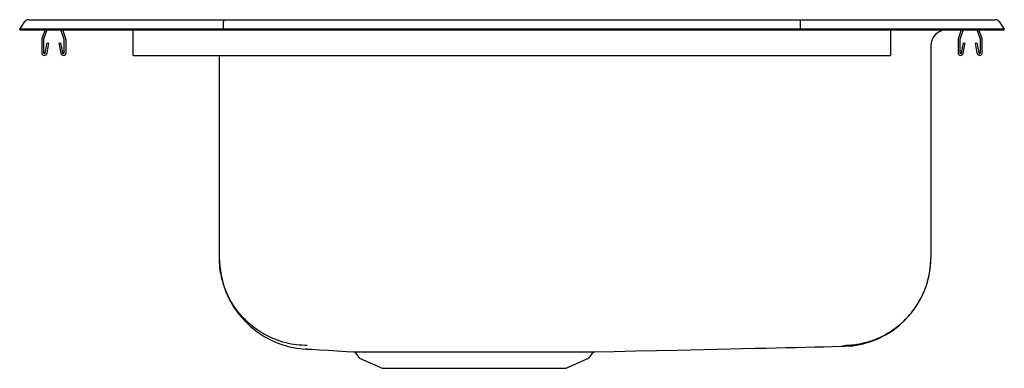
# Model space of a CAD drawing. Extents: x -9.8 to 9.8, y -3.5 to 3.5.
import ezdxf

# ---------------------------------------------------------------- set-up
doc = ezdxf.new("R2010")
doc.units = 0
doc.header["$MEASUREMENT"] = 0
doc.layers.get('0').update_dxf_attribs({"linetype": 'CONTINUOUS'})

msp = doc.modelspace()

# ---------------------------------------------------------------- linework, layer by layer
at = {"color": 7, "linetype": 'CONTINUOUS'}
for p, q in [((-9.75, 3.264), (-9.646, 3.412)), ((-9.572, 3.451), (-9.416, 3.451)), ((-9.416, 3.451), (-9.232, 3.451)), ((-9.232, 3.451), (-5.711, 3.451)), ((-5.715, 3.264), (-5.713, 3.412)), ((-5.711, 3.451), (5.711, 3.451)), ((5.711, 3.451), (9.232, 3.451)), ((5.715, 3.264), (5.713, 3.412)), ((9.232, 3.451), (9.416, 3.451)), ((9.416, 3.451), (9.572, 3.451)), ((9.646, 3.412), (9.75, 3.264)), ((-9.75, 3.249), (-9.75, 3.264)), ((-9.594, 3.264), (-9.75, 3.264)), ((-9.75, 3.249), (-9.594, 3.249)), ((-9.24, 3.264), (-9.594, 3.264)), ((-9.594, 3.249), (-9.24, 3.249)), ((-9.248, 3.249), (-9.309, 3.072)), ((-9.211, 3.249), (-9.276, 3.061)), ((-5.715, 3.264), (-9.24, 3.264)), ((-9.24, 3.249), (-5.715, 3.249)), ((-8.869, 3.061), (-8.934, 3.249)), ((-8.836, 3.072), (-8.897, 3.249)), ((-7.5, 3.072), (-7.5, 3.249)), ((-5.715, 3.249), (-5.715, 3.264)), ((5.715, 3.264), (-5.715, 3.264)), ((-5.715, 3.249), (5.715, 3.249)), ((5.715, 3.249), (5.715, 3.264)), ((9.24, 3.264), (5.715, 3.264)), ((5.715, 3.249), (9.24, 3.249)), ((7.5, 3.249), (8.609, 3.249)), ((7.5, 3.072), (7.5, 3.249)), ((8.609, 3.249), (8.609, 3.249)), ((8.897, 3.249), (8.836, 3.072)), ((8.934, 3.249), (8.869, 3.061)), ((9.276, 3.061), (9.211, 3.249)), ((9.594, 3.264), (9.24, 3.264)), ((9.24, 3.249), (9.594, 3.249)), ((9.309, 3.072), (9.248, 3.249)), ((9.75, 3.264), (9.594, 3.264)), ((9.594, 3.249), (9.75, 3.249)), ((9.75, 3.249), (9.75, 3.264)), ((-9.312, 3.05), (-9.312, 2.797)), ((-9.277, 3.05), (-9.277, 2.797)), ((-9.244, 2.794), (-9.206, 2.992)), ((-9.209, 2.787), (-9.172, 2.985)), ((-9.206, 2.992), (-9.172, 2.985)), ((-8.973, 2.985), (-8.939, 2.992)), ((-8.973, 2.985), (-8.936, 2.787)), ((-8.939, 2.992), (-8.901, 2.794)), ((-8.867, 2.797), (-8.867, 3.05)), ((-8.832, 2.797), (-8.832, 3.05)), ((-7.5, 3.05), (-7.5, 3.072)), ((-7.5, 2.797), (-7.5, 3.05)), ((7.5, 3.05), (7.5, 3.072)), ((7.5, 2.797), (7.5, 3.05)), ((8.296, 2.936), (8.296, -1.256)), ((8.833, 3.05), (8.833, 2.797)), ((8.868, 3.05), (8.868, 2.797)), ((8.901, 2.794), (8.939, 2.992)), ((8.936, 2.787), (8.973, 2.985)), ((8.939, 2.992), (8.973, 2.985)), ((9.172, 2.985), (9.206, 2.992)), ((9.172, 2.985), (9.209, 2.787)), ((9.206, 2.992), (9.244, 2.794)), ((9.278, 2.797), (9.278, 3.05)), ((9.313, 2.797), (9.313, 3.05)), ((-7.5, 2.745), (-7.5, 2.797)), ((-7.5, 2.745), (7.5, 2.745)), ((-5.796, -1.256), (-5.796, 2.745)), ((7.5, 2.745), (7.5, 2.797)), ((-3.095, -3.15), (-3.048, -3.218)), ((-3.004, -3.254), (-2.573, -3.451)), ((1.073, -3.451), (1.504, -3.254)), ((1.548, -3.218), (1.594, -3.152)), ((-2.573, -3.451), (1.073, -3.451))]:
    msp.add_line(p, q, dxfattribs=at)
at = {"color": 7, "linetype": 'CONTINUOUS', "flags": 128}
for points in [[(-4.065, -3.069), (-3.97, -3.075), (-3.805, -3.085), (-3.636, -3.095), (-3.461, -3.105), (-3.28, -3.116), (-3.138, -3.124)], [(1.643, -3.125), (2.025, -3.117), (2.45, -3.107), (2.866, -3.098), (3.274, -3.089), (3.541, -3.083), (3.805, -3.077), (4.065, -3.071), (4.321, -3.065), (4.573, -3.06), (4.819, -3.055), (5.026, -3.05), (5.229, -3.045), (5.428, -3.041), (5.622, -3.037), (5.812, -3.032), (5.997, -3.028), (6.178, -3.024), (6.355, -3.02), (6.527, -3.016), (6.574, -3.015)]]:
    msp.add_lwpolyline(points, dxfattribs=at)
at = {"color": 7, "linetype": 'CONTINUOUS'}
for centre, radius, start, end in [((-9.572, 3.36), 0.091, 90, 144.8622), ((9.572, 3.36), 0.091, 35.1378, 90), ((8.609, 2.936), 0.313, 90, 180), ((-9.245, 3.05), 0.067, 161, 180), ((-9.245, 3.05), 0.032, 161, 180), ((-8.899, 3.05), 0.032, 360, 19), ((-8.899, 3.05), 0.067, 360, 19), ((8.9, 3.05), 0.067, 161, 180), ((8.9, 3.05), 0.032, 161, 180), ((9.246, 3.05), 0.032, 360, 19), ((9.246, 3.05), 0.067, 360, 19), ((-9.26, 2.797), 0.052, 180, 349.2013), ((-9.26, 2.797), 0.017, 180, 349.2013), ((-8.884, 2.797), 0.052, 190.7987, 0), ((-8.884, 2.797), 0.017, 190.7987, 0), ((8.885, 2.797), 0.052, 180, 349.2013), ((8.885, 2.797), 0.017, 180, 349.2013), ((9.261, 2.797), 0.052, 190.7987, 0), ((9.261, 2.797), 0.017, 190.7987, 0), ((-3.978, -1.255), 1.819, 180.004, 266.7519), ((6.536, -1.256), 1.76, 271.2735, 360), ((-3.142, -3.181), 0.0571, 33.3623, 75.7146), ((-2.959, -3.155), 0.109, 215, 245.4762), ((1.459, -3.155), 0.109, 294.5238, 325), ((1.642, -3.186), 0.0606, 101.9958, 144.7915)]:
    msp.add_arc(centre, radius, start, end, dxfattribs=at)
for centre, start_param, end_param in [((-5.711, 3.36), 0, 0.957526), ((5.711, 3.36), 5.325659, 6.283185)]:
    msp.add_ellipse(centre, major_axis=(0, 0.091), ratio=0.022402, start_param=start_param, end_param=end_param, dxfattribs=at)
for points, knots in [([(-4.057, -3.001), (-4.127, -2.998), (-4.27, -2.993), (-4.485, -2.951), (-4.683, -2.887), (-4.858, -2.806), (-5.011, -2.717), (-5.156, -2.611), (-5.289, -2.49), (-5.41, -2.356), (-5.515, -2.211), (-5.604, -2.058), (-5.684, -1.882), (-5.747, -1.684), (-5.789, -1.469), (-5.794, -1.326), (-5.796, -1.256)], [0, 0, 0, 0, 0.076833, 0.156982, 0.239996, 0.303814, 0.368636, 0.434144, 0.5, 0.565856, 0.631364, 0.696186, 0.760004, 0.843018, 0.923167, 1, 1, 1, 1]), ([(6.565, -2.998), (6.635, -2.995), (6.777, -2.989), (6.992, -2.946), (7.188, -2.882), (7.363, -2.802), (7.515, -2.712), (7.659, -2.606), (7.792, -2.486), (7.912, -2.352), (8.016, -2.208), (8.105, -2.055), (8.185, -1.88), (8.247, -1.683), (8.289, -1.468), (8.294, -1.325), (8.296, -1.256)], [0, 0, 0, 0, 0.076859, 0.157021, 0.240037, 0.303851, 0.368663, 0.434158, 0.5, 0.565842, 0.631337, 0.696149, 0.759963, 0.842979, 0.923141, 1, 1, 1, 1]), ([(-4.065, -3.069), (-4.065, -3.069), (-4.068, -3.071), (-4.079, -3.072), (-4.087, -3.069), (-4.081, -3.064), (-4.078, -3.06), (-4.077, -3.058)], [0, 0, 0, 0, 0.016115, 0.297359, 0.579103, 0.860021, 1, 1, 1, 1]), ([(-3.138, -3.123), (-3.138, -3.124), (-3.136, -3.124), (-3.115, -3.124), (-3.077, -3.124), (-3.024, -3.125), (-2.956, -3.125), (-2.873, -3.125), (-2.776, -3.125), (-2.667, -3.125), (-2.544, -3.125), (-2.41, -3.125), (-2.265, -3.126), (-2.113, -3.126), (-2.005, -3.126), (-1.95, -3.126)], [0, 0, 0, 0, 0.027077, 0.113167, 0.192756, 0.272855, 0.354553, 0.436802, 0.516424, 0.596556, 0.678288, 0.760571, 0.840212, 0.919851, 1, 1, 1, 1]), ([(-1.95, -3.126), (-1.868, -3.126), (-1.703, -3.126), (-1.464, -3.126), (-1.244, -3.126), (-1.046, -3.126), (-0.844, -3.126), (-0.643, -3.126), (-0.448, -3.126), (-0.258, -3.126), (-0.069, -3.126), (0.115, -3.126), (0.291, -3.126), (0.462, -3.126), (0.625, -3.126), (0.78, -3.126), (0.875, -3.126), (0.921, -3.126)], [0, 0, 0, 0, 0.089609, 0.180457, 0.244511, 0.308565, 0.374479, 0.440393, 0.501866, 0.563338, 0.626449, 0.689559, 0.75103, 0.812501, 0.875611, 0.938721, 1, 1, 1, 1]), ([(1.013, -3.126), (1.046, -3.126), (1.122, -3.126), (1.23, -3.126), (1.336, -3.125), (1.429, -3.125), (1.505, -3.125), (1.565, -3.125), (1.609, -3.125), (1.637, -3.125), (1.641, -3.125), (1.643, -3.125)], [0, 0, 0, 0, 0.083247, 0.196007, 0.30955, 0.425563, 0.54243, 0.655127, 0.768606, 0.884551, 1, 1, 1, 1])]:
    msp.add_open_spline(points, degree=3, knots=knots, dxfattribs=at)
msp.add_open_spline([(0.921, -3.126), (1.013, -3.126)], degree=1, dxfattribs=at)

doc.saveas('drawing.dxf')
